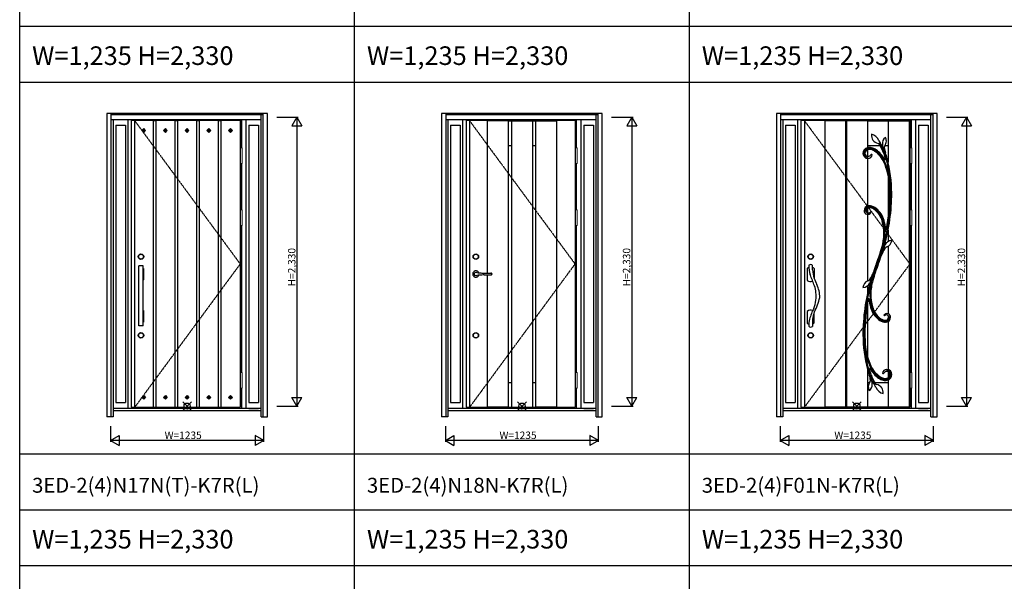
# Model space of a CAD drawing. Extents: x 0 to 27931, y 0 to 20000.
# Drawn here: x 0 to 7939, y 10673 to 15203 of the extents above; entities that cross this region are included whole.
import ezdxf

# ---------------------------------------------------------------- set-up
doc = ezdxf.new("R2010")
doc.units = 0
doc.linetypes.add('ITTENSAU', pattern=[5.5, 3, -1, 0.5, -1])
doc.layers.get('0').update_dxf_attribs({"linetype": 'CONTINUOUS'})
for name, color, linetype in [('YKK_A1', 4, 'CONTINUOUS'), ('YKK_A2', 3, 'CONTINUOUS'), ('YKK_F1', 7, 'CONTINUOUS'), ('YKK_IN', 1, 'CONTINUOUS'), ('YKK_N1', 2, 'CONTINUOUS')]:
    doc.layers.add(name, color=color, linetype=linetype)
doc.styles.get("Standard").update_dxf_attribs({"font": 'txt.shx', "bigfont": 'bigfont.shx'})

msp = doc.modelspace()

# ---------------------------------------------------------------- linework, layer by layer
at = {"layer": 'YKK_A1'}
for p, q in [((1778, 14388.5), (899, 14388.5)), ((899, 14388.5), (899, 12076.5)), ((927, 14388.5), (927, 12076.5)), ((1076.9, 14388.5), (1076.9, 12076.5)), ((1097.7, 14387), (1076.9, 14387)), ((1097.7, 14388.5), (1097.7, 12076.5)), ((1251.7, 14388.5), (1251.7, 12076.5)), ((1272.5, 14387), (1251.7, 14387)), ((1272.5, 14388.5), (1272.5, 12076.5)), ((1426.5, 14388.5), (1426.5, 12076.5)), ((1447.3, 14387), (1426.5, 14387)), ((1447.3, 14388.5), (1447.3, 12076.5)), ((1601.3, 14388.5), (1601.3, 12076.5)), ((1622.1, 14387), (1601.3, 14387)), ((1622.1, 14388.5), (1622.1, 12076.5)), ((1778, 14388.5), (1778, 12076.5)), ((4478, 14388.5), (3599, 14388.5)), ((3599, 14388.5), (3599, 12076.5)), ((3627, 14388.5), (3627, 12076.5)), ((3770.5, 14388.5), (3770.5, 13158.9)), ((3939.5, 14387), (3770.5, 14387)), ((3939.5, 14388.5), (3939.5, 12076.5)), ((3939.5, 14386.5), (3965, 14386.5)), ((3965, 14388.5), (3965, 12076.5)), ((3965, 14387), (4134, 14387)), ((4134, 14388.5), (4134, 12076.5)), ((4134, 14386.5), (4159.5, 14386.5)), ((4159.5, 14388.5), (4159.5, 12076.5)), ((4159.5, 14387), (4328.5, 14387)), ((4328.5, 14388.5), (4328.5, 12076.5)), ((4478, 14388.5), (4478, 12076.5)), ((7178, 14388.5), (6299, 14388.5)), ((6299, 14388.5), (6299, 12076.5)), ((6327, 14388.5), (6327, 12076.5)), ((6491, 14388.5), (6491, 12076.5)), ((6660, 14387), (6491, 14387)), ((6660, 14388.5), (6660, 12076.5)), ((6668, 14388.5), (6668, 12076.5)), ((6837, 14387), (6668, 14387)), ((6837, 14388.5), (6837, 14170.2)), ((6837, 14386.5), (7003, 14386.5)), ((7003, 14388.5), (7003, 14052.4)), ((7003, 14387), (7172, 14387)), ((7172, 14388.5), (7172, 12076.5)), ((7178, 14388.5), (7178, 12076.5)), ((999.9, 14324.1), (984.3, 14308.5)), ((984.3, 14308.5), (999.9, 14292.9)), ((984.3, 14308.5), (994.9, 14308.5)), ((999.9, 14313.4), (994.9, 14308.5)), ((994.9, 14308.5), (999.9, 14303.6)), ((1015.5, 14308.5), (999.9, 14324.1)), ((999.9, 14324.1), (999.9, 14313.4)), ((1004.8, 14308.5), (999.9, 14313.4)), ((999.9, 14292.9), (1015.5, 14308.5)), ((999.9, 14303.6), (1004.8, 14308.5)), ((999.9, 14303.6), (999.9, 14292.9)), ((1004.8, 14308.5), (1015.5, 14308.5)), ((1174.7, 14324.1), (1159.1, 14308.5)), ((1159.1, 14308.5), (1174.7, 14292.9)), ((1159.1, 14308.5), (1169.7, 14308.5)), ((1174.7, 14313.4), (1169.7, 14308.5)), ((1169.7, 14308.5), (1174.7, 14303.6)), ((1190.3, 14308.5), (1174.7, 14324.1)), ((1174.7, 14324.1), (1174.7, 14313.4)), ((1179.6, 14308.5), (1174.7, 14313.4)), ((1174.7, 14292.9), (1190.3, 14308.5)), ((1174.7, 14303.6), (1179.6, 14308.5)), ((1174.7, 14303.6), (1174.7, 14292.9)), ((1179.6, 14308.5), (1190.3, 14308.5)), ((1349.5, 14324.1), (1333.9, 14308.5)), ((1333.9, 14308.5), (1349.5, 14292.9)), ((1333.9, 14308.5), (1344.5, 14308.5)), ((1349.5, 14313.4), (1344.5, 14308.5)), ((1344.5, 14308.5), (1349.5, 14303.6)), ((1365.1, 14308.5), (1349.5, 14324.1)), ((1349.5, 14324.1), (1349.5, 14313.4)), ((1354.4, 14308.5), (1349.5, 14313.4)), ((1349.5, 14292.9), (1365.1, 14308.5)), ((1349.5, 14303.6), (1354.4, 14308.5)), ((1349.5, 14303.6), (1349.5, 14292.9)), ((1354.4, 14308.5), (1365.1, 14308.5)), ((1524.3, 14324.1), (1508.7, 14308.5)), ((1508.7, 14308.5), (1524.3, 14292.9)), ((1508.7, 14308.5), (1519.3, 14308.5)), ((1524.3, 14313.4), (1519.3, 14308.5)), ((1519.3, 14308.5), (1524.3, 14303.6)), ((1539.9, 14308.5), (1524.3, 14324.1)), ((1524.3, 14324.1), (1524.3, 14313.4)), ((1529.2, 14308.5), (1524.3, 14313.4)), ((1524.3, 14292.9), (1539.9, 14308.5)), ((1524.3, 14303.6), (1529.2, 14308.5)), ((1524.3, 14303.6), (1524.3, 14292.9)), ((1529.2, 14308.5), (1539.9, 14308.5)), ((1699.1, 14324.1), (1683.5, 14308.5)), ((1683.5, 14308.5), (1699.1, 14292.9)), ((1683.5, 14308.5), (1694.1, 14308.5)), ((1699.1, 14313.4), (1694.1, 14308.5)), ((1694.1, 14308.5), (1699.1, 14303.6)), ((1714.7, 14308.5), (1699.1, 14324.1)), ((1699.1, 14324.1), (1699.1, 14313.4)), ((1704, 14308.5), (1699.1, 14313.4)), ((1699.1, 14292.9), (1714.7, 14308.5)), ((1699.1, 14303.6), (1704, 14308.5)), ((1699.1, 14303.6), (1699.1, 14292.9)), ((1704, 14308.5), (1714.7, 14308.5)), ((3939.5, 14188.5), (3965, 14188.5)), ((4134, 14188.5), (4159.5, 14188.5)), ((6837, 14188.5), (6937.2, 14188.5)), ((6837, 14153.6), (6837, 14100)), ((6951.6, 14188.5), (6958.8, 14188.5)), ((6977.9, 14188.5), (7003, 14188.5)), ((6837, 14083), (6837, 13699.7)), ((7003, 13948.8), (7003, 13606.7)), ((6837, 13682.6), (6837, 13644.9)), ((6837, 13632.9), (6837, 13094.8)), ((7003, 13506.4), (7003, 13414.4)), ((7003, 13374.5), (7003, 12830.4)), ((3770.5, 13144.1), (3770.5, 12076.5)), ((6837, 13057), (6837, 13001.3)), ((6837, 12918.3), (6837, 12480.8)), ((7003, 12813.6), (7003, 12790.6)), ((7003, 12769), (7003, 12380.3)), ((6837, 12376.9), (6837, 12076.5)), ((7003, 12362.4), (7003, 12316.2)), ((3939.5, 12276.5), (3965, 12276.5)), ((4134, 12276.5), (4159.5, 12276.5)), ((6837, 12276.5), (6853.2, 12276.5)), ((6872.3, 12276.5), (6879.5, 12276.5)), ((6893.9, 12276.5), (7003, 12276.5)), ((7003, 12297.8), (7003, 12076.5)), ((984.3, 12156.5), (999.9, 12172.1)), ((999.9, 12140.9), (984.3, 12156.5)), ((984.3, 12156.5), (994.9, 12156.5)), ((994.9, 12156.5), (999.9, 12161.4)), ((999.9, 12151.6), (994.9, 12156.5)), ((999.9, 12172.1), (1015.5, 12156.5)), ((999.9, 12161.4), (999.9, 12172.1)), ((999.9, 12161.4), (1004.8, 12156.5)), ((1015.5, 12156.5), (999.9, 12140.9)), ((1004.8, 12156.5), (999.9, 12151.6)), ((999.9, 12140.9), (999.9, 12151.6)), ((1004.8, 12156.5), (1015.5, 12156.5)), ((1159.1, 12156.5), (1174.7, 12172.1)), ((1174.7, 12140.9), (1159.1, 12156.5)), ((1159.1, 12156.5), (1169.7, 12156.5)), ((1169.7, 12156.5), (1174.7, 12161.4)), ((1174.7, 12151.6), (1169.7, 12156.5)), ((1174.7, 12172.1), (1190.3, 12156.5)), ((1174.7, 12161.4), (1174.7, 12172.1)), ((1174.7, 12161.4), (1179.6, 12156.5)), ((1190.3, 12156.5), (1174.7, 12140.9)), ((1179.6, 12156.5), (1174.7, 12151.6)), ((1174.7, 12140.9), (1174.7, 12151.6)), ((1179.6, 12156.5), (1190.3, 12156.5)), ((1333.9, 12156.5), (1349.5, 12172.1)), ((1349.5, 12140.9), (1333.9, 12156.5)), ((1333.9, 12156.5), (1344.5, 12156.5)), ((1344.5, 12156.5), (1349.5, 12161.4)), ((1349.5, 12151.6), (1344.5, 12156.5)), ((1349.5, 12172.1), (1365.1, 12156.5)), ((1349.5, 12161.4), (1349.5, 12172.1)), ((1349.5, 12161.4), (1354.4, 12156.5)), ((1365.1, 12156.5), (1349.5, 12140.9)), ((1354.4, 12156.5), (1349.5, 12151.6)), ((1349.5, 12140.9), (1349.5, 12151.6)), ((1354.4, 12156.5), (1365.1, 12156.5)), ((1508.7, 12156.5), (1524.3, 12172.1)), ((1524.3, 12140.9), (1508.7, 12156.5)), ((1508.7, 12156.5), (1519.3, 12156.5)), ((1519.3, 12156.5), (1524.3, 12161.4)), ((1524.3, 12151.6), (1519.3, 12156.5)), ((1524.3, 12172.1), (1539.9, 12156.5)), ((1524.3, 12161.4), (1524.3, 12172.1)), ((1524.3, 12161.4), (1529.2, 12156.5)), ((1539.9, 12156.5), (1524.3, 12140.9)), ((1529.2, 12156.5), (1524.3, 12151.6)), ((1524.3, 12140.9), (1524.3, 12151.6)), ((1529.2, 12156.5), (1539.9, 12156.5)), ((1683.5, 12156.5), (1699.1, 12172.1)), ((1699.1, 12140.9), (1683.5, 12156.5)), ((1683.5, 12156.5), (1694.1, 12156.5)), ((1694.1, 12156.5), (1699.1, 12161.4)), ((1699.1, 12151.6), (1694.1, 12156.5)), ((1699.1, 12172.1), (1714.7, 12156.5)), ((1699.1, 12161.4), (1699.1, 12172.1)), ((1699.1, 12161.4), (1704, 12156.5)), ((1714.7, 12156.5), (1699.1, 12140.9)), ((1704, 12156.5), (1699.1, 12151.6)), ((1699.1, 12140.9), (1699.1, 12151.6)), ((1704, 12156.5), (1714.7, 12156.5)), ((899, 12076.5), (1778, 12076.5)), ((1076.9, 12078), (1097.7, 12078)), ((1251.7, 12078), (1272.5, 12078)), ((1426.5, 12078), (1447.3, 12078)), ((1601.3, 12078), (1622.1, 12078)), ((3599, 12076.5), (4478, 12076.5)), ((3939.5, 12078), (3770.5, 12078)), ((3939.5, 12078.5), (3965, 12078.5)), ((3965, 12078), (4134, 12078)), ((4134, 12078.5), (4159.5, 12078.5)), ((4328.5, 12078), (4159.5, 12078)), ((6299, 12076.5), (7178, 12076.5)), ((6660, 12078), (6491, 12078)), ((6837, 12078), (6668, 12078)), ((7003, 12078.5), (6837, 12078.5)), ((7172, 12078), (7003, 12078))]:
    msp.add_line(p, q, dxfattribs=at)
at = {"layer": 'YKK_A1', "linetype": 'ITTENSAU'}
for p, q in [((927, 14388.5), (1778, 13232.5)), ((3627, 14388.5), (4478, 13232.5)), ((6327, 14388.5), (7178, 13232.5)), ((1778, 13232.5), (927, 12076.5)), ((4478, 13232.5), (3627, 12076.5)), ((7178, 13232.5), (6327, 12076.5))]:
    msp.add_line(p, q, dxfattribs=at)
at = {"layer": 'YKK_A1', "linetype": 'ByBlock', "lineweight": -2}
for p, q in [((6931.5, 14198), (6938.7, 14208.3)), ((6954.3, 14184.2), (6954.3, 14184.2)), ((6971.4, 14171.5), (6959.2, 14176.6)), ((6799.5, 14123.3), (6807.5, 14123.3)), ((6807.5, 14123.3), (6815.5, 14123.3)), ((6839.5, 14091.5), (6839.5, 14099.6)), ((6839.5, 14083), (6841, 14082.9)), ((6869.6, 14115.3), (6866.6, 14116.1)), ((6871.3, 14114.8), (6869.6, 14115.3)), ((6874.3, 14114), (6871.3, 14114.8)), ((6987.7, 14081), (6979.9, 14079)), ((6980.9, 14128.6), (6980.9, 14128.6)), ((6995.4, 14083.1), (6987.7, 14081)), ((7019.1, 13900.2), (7015.8, 13923.5)), ((7016.9, 13923.6), (7019.1, 13900.2)), ((7019.1, 13900.2), (7020.8, 13879.7)), ((6808.5, 13662.2), (6816.3, 13662.2)), ((6816.7, 13662.2), (6824.5, 13662.2)), ((6859.4, 13649), (6857.7, 13650.1)), ((6861, 13647.9), (6859.4, 13649)), ((6862.7, 13646.7), (6861, 13647.9)), ((6963.7, 13377.4), (6959.5, 13362.5)), ((6963.7, 13377.4), (6967.6, 13394.7)), ((6968.6, 13394.4), (6963.7, 13377.4)), ((6976.3, 13357.5), (6971.5, 13373.9)), ((6972.7, 13379.4), (6972.6, 13379.3)), ((6972.8, 13379.5), (6972.8, 13379.5)), ((6972.8, 13379.5), (6972.8, 13379.5)), ((6854.7, 13107.5), (6859.5, 13091.1)), ((6858.3, 13085.5), (6858.3, 13085.5)), ((6858.3, 13085.5), (6858.3, 13085.5)), ((6858.4, 13085.6), (6858.5, 13085.7)), ((6867.4, 13087.6), (6863.5, 13070.3)), ((6968.4, 12818.3), (6970.1, 12817.1)), ((6970.1, 12817.1), (6971.6, 12816)), ((6971.6, 12816), (6973.3, 12814.9)), ((7014.3, 12802.8), (7006.5, 12802.8)), ((7022.5, 12802.8), (7014.7, 12802.8)), ((6814.2, 12541.4), (6812, 12564.8)), ((6812, 12564.8), (6815.2, 12541.5)), ((6843.4, 12384), (6851.1, 12386)), ((6835.6, 12381.9), (6843.4, 12384)), ((6850.1, 12336.4), (6850.2, 12336.4)), ((6956.8, 12351), (6959.8, 12350.2)), ((6959.8, 12350.2), (6961.5, 12349.7)), ((6961.5, 12349.7), (6964.5, 12348.9)), ((6991.5, 12382), (6990.1, 12382.1)), ((6991.5, 12373.5), (6991.5, 12365.4)), ((7023.5, 12341.6), (7015.5, 12341.6)), ((7031.5, 12341.6), (7023.5, 12341.6)), ((6859.7, 12293.5), (6871.9, 12288.4)), ((6876.8, 12280.8), (6876.8, 12280.8)), ((6899.6, 12267), (6892.4, 12256.7))]:
    msp.add_line(p, q, dxfattribs=at)
at = {"layer": 'YKK_A1', "linetype": 'ByBlock', "lineweight": -2, "flags": 128}
for points in [[(6935.1, 14203.2), (6945, 14187.4), (6954.1, 14171.1), (6962.3, 14154.3), (6969.6, 14137.1), (6976.4, 14118.6), (6982.4, 14100), (6987.7, 14081)], [(6954.3, 14184.2), (6946.7, 14196.4), (6938.7, 14208.3)], [(6954.3, 14184.2), (6946.7, 14196.4), (6938.7, 14208.3)], [(6959.2, 14183.5), (6958.8, 14182.9), (6958.2, 14182.5), (6957.7, 14182.2), (6957, 14182.2), (6956.3, 14182.4), (6955.5, 14182.9), (6954.8, 14183.5), (6954.3, 14184.2)], [(6965.1, 14174.1), (6966, 14160.1), (6967.6, 14149.2)], [(6967.6, 14149.2), (6968.1, 14146), (6968.3, 14144.3), (6968.3, 14143.9), (6968.3, 14143.7), (6968.3, 14143.5), (6968.3, 14143.4), (6968.2, 14143.4), (6968.2, 14143.4), (6968.2, 14143.4), (6968.2, 14143.4), (6968.1, 14143.5), (6968, 14143.5), (6967.8, 14143.9)], [(6980.1, 14129.4), (6979.5, 14129.9), (6978.7, 14130.3), (6977.9, 14130.7), (6976.9, 14131.3), (6974.9, 14132.8), (6974, 14133.7), (6973.1, 14134.7), (6971.6, 14136.8), (6970.2, 14139.1), (6969, 14141.5), (6967.8, 14143.9)], [(6837.7, 14082.9), (6838.9, 14082.9), (6839.5, 14083)], [(6839.6, 14091.3), (6838.9, 14091.4), (6838.4, 14091.4)], [(6839.5, 14099.7), (6839.2, 14099.8), (6838.5, 14099.9)], [(6839.5, 14083.1), (6839.5, 14083.5), (6839.5, 14085.2), (6839.5, 14087.9), (6839.5, 14091.2)], [(6966.7, 14123.5), (6974.5, 14098.7), (6979.9, 14079)], [(6979.9, 14079), (6980, 14079), (6980, 14078.9), (6980, 14078.9), (6980, 14078.8), (6980, 14078.8), (6980, 14078.7), (6980, 14078.7), (6980, 14078.7)], [(6816.5, 13662), (6816.4, 13662.1), (6816.4, 13662.2), (6816.4, 13662.2), (6816.3, 13662.2)], [(6816.7, 13662.2), (6816.7, 13662.2), (6816.7, 13662.2), (6816.6, 13662.1), (6816.5, 13662)], [(6947.5, 13298), (6948.1, 13300.2), (6948.4, 13302.5), (6948.7, 13305), (6948.9, 13307.7), (6949.1, 13310.3), (6949.4, 13313.1), (6949.8, 13315.8), (6950.3, 13318.6), (6951.4, 13323.8), (6952.9, 13329.6), (6954.5, 13335), (6956.2, 13340.4)], [(6957, 13339.6), (6956.8, 13339.3), (6956.7, 13339), (6956.5, 13338.7), (6956.3, 13338.5), (6956, 13338), (6955.8, 13337.7), (6955.7, 13337.7), (6955.7, 13337.7), (6955.7, 13337.6), (6955.7, 13337.6), (6955.7, 13337.7), (6955.6, 13337.7), (6955.6, 13337.7), (6955.6, 13337.7), (6955.6, 13337.7), (6955.6, 13337.9), (6955.7, 13338.4), (6955.9, 13339.3), (6956.2, 13340.4)], [(6973.9, 13366), (6964, 13351.5), (6957, 13339.6)], [(6972.6, 13379.3), (6972.7, 13379.6), (6972.8, 13379.9)], [(6857.2, 13099), (6867.1, 13113.5), (6874.1, 13125.4)], [(6867.4, 13087.6), (6868.4, 13091.3), (6869.4, 13095), (6870.5, 13098.8), (6871.6, 13102.5)], [(6874.1, 13125.4), (6874.2, 13125.7), (6874.4, 13126), (6874.6, 13126.3), (6874.7, 13126.5), (6875.1, 13127), (6875.3, 13127.3), (6875.3, 13127.3), (6875.4, 13127.3), (6875.4, 13127.3), (6875.4, 13127.3), (6875.4, 13127.3), (6875.4, 13127.3), (6875.4, 13127.3), (6875.4, 13127.3), (6875.5, 13127.3), (6875.5, 13127.1), (6875.4, 13126.6), (6875.2, 13125.7), (6874.9, 13124.6)], [(6883.6, 13167), (6883, 13164.8), (6882.7, 13162.5), (6882.4, 13160), (6882.2, 13157.3), (6881.9, 13154.7), (6881.6, 13151.9), (6881.2, 13149.2), (6880.8, 13146.4), (6879.7, 13141.2), (6878.2, 13135.4), (6876.5, 13130), (6874.9, 13124.6)], [(6858.5, 13085.7), (6858.3, 13085.4), (6858.2, 13085.1)], [(6862.5, 13070.6), (6863.3, 13073.5), (6864.1, 13076.3), (6865.7, 13082), (6867.4, 13087.6)], [(7014.3, 12802.8), (7014.4, 12802.8), (7014.4, 12802.8), (7014.4, 12802.9), (7014.5, 12803)], [(7014.5, 12803), (7014.6, 12802.9), (7014.7, 12802.8), (7014.7, 12802.8), (7014.7, 12802.8)], [(6812, 12564.8), (6811.5, 12569.9), (6811, 12575), (6810.6, 12580.2), (6810.2, 12585.3)], [(6851.1, 12386), (6851.1, 12386), (6851.1, 12386.1), (6851.1, 12386.1), (6851.1, 12386.2), (6851.1, 12386.2), (6851.1, 12386.3), (6851, 12386.3), (6851, 12386.3)], [(6864.4, 12341.5), (6856.6, 12366.3), (6851.1, 12386)], [(6896, 12261.8), (6886.1, 12277.6), (6877, 12293.9), (6868.8, 12310.7), (6861.5, 12327.9), (6854.7, 12346.4), (6848.7, 12365), (6843.4, 12384)], [(6850.9, 12335.6), (6851.6, 12335.1), (6852.3, 12334.7), (6853.2, 12334.3), (6854.2, 12333.7), (6856.1, 12332.2), (6857.1, 12331.3), (6858, 12330.3), (6859.5, 12328.2), (6860.8, 12325.9), (6862, 12323.5), (6863.3, 12321.1)], [(6863.5, 12315.8), (6863, 12319), (6862.7, 12320.7), (6862.7, 12321.1), (6862.7, 12321.3), (6862.8, 12321.5), (6862.8, 12321.6), (6862.8, 12321.6), (6862.9, 12321.6), (6862.9, 12321.6), (6862.9, 12321.6), (6863, 12321.5), (6863, 12321.5), (6863.3, 12321.1)], [(6865.9, 12290.9), (6865.1, 12304.9), (6863.5, 12315.8)], [(6993.3, 12382.1), (6992.2, 12382.1), (6991.5, 12382)], [(6991.5, 12381.9), (6991.5, 12381.5), (6991.5, 12379.8), (6991.5, 12377.1), (6991.5, 12373.8)], [(6991.5, 12373.6), (6992.2, 12373.6), (6992.7, 12373.6)], [(6991.5, 12365.3), (6991.9, 12365.2), (6992.6, 12365.1)], [(6871.9, 12281.5), (6872.3, 12282.1), (6872.8, 12282.5), (6873.4, 12282.8), (6874, 12282.8), (6874.8, 12282.6), (6875.5, 12282.1), (6876.3, 12281.5), (6876.8, 12280.8)], [(6876.8, 12280.8), (6884.4, 12268.6), (6892.4, 12256.7)], [(6876.8, 12280.8), (6884.4, 12268.6), (6892.4, 12256.7)]]:
    msp.add_lwpolyline(points, dxfattribs=at)
at = {"layer": 'YKK_A1', "linetype": 'ByBlock', "lineweight": -2}
for centre, radius, start, end in [((6933.9, 14269.5), 65.8, 172.12222, 259.2063), ((6845, 14190.8), 90.8, 23.17299, 74.92557), ((7020.5, 14265.9), 100, 203.17299, 215.13923), ((7017.7, 14205.5), 60.8, 127.95652, 190.40207), ((6927.7, 14222.9), 60.8, 321.89102, 0), ((6927.7, 14222.9), 60.8, 0, 30.1807), ((6847.5, 14123.3), 48, 104.22121, 179.99886), ((6847.5, 14123.3), 40, 104.22121, 180), ((6847.5, 14123.3), 32, 104.22121, 180), ((6852.5, 14104), 68, 76.38495, 104.22121), ((6852.5, 14104), 60, 76.38495, 104.22121), ((6852.5, 14104), 52, 76.38495, 104.22121), ((6843, 14065.1), 92, 54.84294, 76.38495), ((6843, 14065.1), 100, 54.84294, 76.38495), ((6843, 14065.1), 108, 54.84294, 76.38495), ((6771.1, 13962.9), 217, 24.676, 54.84294), ((6771.1, 13962.9), 225, 24.676, 54.84294), ((6771.1, 13962.9), 233, 29.16333, 54.84294), ((6918.7, 14190.1), 15, 31.95427, 79.2063), ((6630.4, 14010.2), 354.8, 18.61832, 31.95454), ((6879.2, 14180.1), 80, 0, 10.40207), ((6879.2, 14180.1), 80, 357.46773, 0), ((6991.3, 14173), 20, 141.89102, 184.32434), ((7125.6, 14183.2), 154.7, 184.32235, 200.66082), ((6839.9, 14123.3), 40.3, 179.86544, 267.01832), ((6839.5, 14123.3), 31.9, 179.96592, 211.65999), ((6838.5, 14122.2), 30.5, 210.89314, 241.61326), ((6839.6, 14123.4), 32.1, 211.65045, 240.85596), ((6838.9, 14123.3), 23.3, 179.78547, 269.27457), ((6839.5, 14123.3), 31.9, 240.85426, 267.92577), ((6839.5, 14130.5), 30.6, 269.99648, 332.01049), ((6839.5, 14117.8), 35, 269.99361, 353.77387), ((6839.7, 14091.5), 0.164, 183.66685, 234.54917), ((6839.7, 14091.2), 0.164, 125.38333, 176.40878), ((6512.1, 13843.9), 502, 4.02433, 24.676), ((6977.1, 14077.9), 3, 209.16331, 14.64835), ((6512.1, 13843.9), 510, 8.97391, 24.676), ((6555.5, 13968), 454.7, 14.66285, 20.68283), ((5923.5, 13802.5), 1100, 6.32025, 14.66792), ((5923.5, 13802.5), 1108, 0, 14.6679), ((5923.5, 13802.5), 1092, 0, 4.02433), ((5923.5, 13802.5), 1100, 0, 4.02433), ((5480.8, 13802.5), 1542.7, 344.66197, 0), ((5480.8, 13802.5), 1550.7, 344.18526, 0), ((5480.8, 13802.5), 1534.7, 349.17628, 0), ((6847.5, 13662.2), 39, 100.40734, 180.00116), ((6837.8, 13662.2), 29.3, 179.9483, 328.11289), ((6847.5, 13662.2), 31, 100.40734, 180.4371), ((6847.5, 13662.2), 23, 100.40734, 180), ((6842.8, 13662.2), 18.3, 180.00503, 262.81289), ((6851, 13643.5), 58, 81.90549, 100.40734), ((6851, 13643.5), 50, 81.90549, 100.40734), ((6851, 13643.5), 42, 81.90549, 100.40734), ((6845.3, 13603.9), 82, 50.75117, 81.90549), ((6845.3, 13603.9), 90, 50.75117, 81.90549), ((6845.3, 13603.9), 98, 50.75117, 81.90549), ((6788.4, 13534.2), 172, 15.18246, 50.75117), ((6788.4, 13534.2), 180, 15.18246, 50.75117), ((6788.4, 13534.2), 188, 15.18246, 50.75117), ((6843.1, 13664.2), 20.3, 262.82487, 316.21003), ((6576.1, 13476.6), 392, 343.42839, 15.18246), ((6576.1, 13476.6), 400, 348.18346, 15.18246), ((6576.1, 13476.6), 408, 5.34399, 15.18246), ((6985.3, 13514.9), 3, 185.34398, 349.17626), ((7032.2, 13364.3), 58, 90.64884, 159.05089), ((6973.6, 13424.5), 58, 288.43496, 357.85447), ((5042.5, 13932.9), 1992, 341.56591, 343.42839), ((5042.5, 13932.9), 2000, 341.56591, 343.42839), ((7190.1, 13217.1), 255.8, 146.71645, 161.56593), ((6940.7, 13399.3), 40, 320.51569, 339.05089), ((6974.3, 13379.4), 1.5, 160.91735, 276.96383), ((7001.4, 13341), 30, 108.43496, 146.71709), ((5409.6, 13810.6), 1605.1, 339, 341.56591), ((5409.6, 13810.6), 1613.1, 339, 341.56591), ((5409.6, 13810.6), 1621.1, 339, 341.56591), ((8421.5, 12654.4), 1621.1, 159, 161.56591), ((8421.5, 12654.4), 1613.1, 159, 161.56591), ((8421.5, 12654.4), 1605.1, 159, 161.56591), ((6829.7, 13124), 30, 288.43496, 326.71709), ((6640.9, 13247.9), 255.8, 326.71646, 341.56593), ((7255, 12988.4), 392, 163.42839, 180), ((8788.5, 12532.1), 2000, 161.56591, 163.42839), ((8788.5, 12532.1), 1992, 161.56591, 163.42839), ((6857.5, 13040.5), 58, 108.43496, 177.85447), ((8350.2, 12662.5), 1550.7, 164.18517, 180), ((6798.9, 13100.7), 58, 270.64884, 339.05089), ((8350.2, 12662.5), 1542.7, 164.66197, 180), ((6890.4, 13065.7), 40, 140.51569, 159.05089), ((7255, 12988.4), 400, 168.18346, 195.18246), ((6856.8, 13085.6), 1.5, 340.91735, 96.96383), ((8350.2, 12662.5), 1534.7, 169.17628, 180), ((6845.8, 12950.1), 3, 5.34398, 169.17626), ((7255, 12988.4), 408, 185.34386, 195.18246), ((7255, 12988.4), 392, 180, 195.18246), ((7042.7, 12930.8), 188, 195.18246, 230.75117), ((7042.7, 12930.8), 180, 195.18246, 230.75117), ((7042.7, 12930.8), 172, 195.18246, 230.75117), ((6985.7, 12861.1), 98, 230.75117, 261.90549), ((6985.7, 12861.1), 90, 230.75117, 261.90549), ((6985.7, 12861.1), 82, 230.75117, 261.90549), ((6993.3, 12802.8), 29.3, 359.9483, 148.11289), ((6988, 12800.8), 20.3, 82.82487, 136.21003), ((6983.5, 12802.8), 23, 280.40734, 359.9937), ((6983.5, 12802.8), 31, 280.40734, 0.4371), ((6988.2, 12802.8), 18.3, 0.00503, 82.81289), ((6983.5, 12802.8), 39, 280.40734, 0), ((6980.1, 12821.5), 58, 261.90549, 280.40734), ((6980.1, 12821.5), 50, 261.90549, 280.40734), ((6980.1, 12821.5), 42, 261.90549, 280.40734), ((7907.5, 12662.5), 1108, 180, 194.66793), ((7907.5, 12662.5), 1100, 180, 184.02433), ((7907.5, 12662.5), 1092, 180, 184.02433), ((7319, 12621.1), 502, 184.02433, 204.676), ((7907.5, 12662.5), 1100, 186.32025, 194.66792), ((7319, 12621.1), 510, 188.97391, 204.676), ((6853.9, 12387.1), 3, 29.16331, 194.64835), ((7060, 12502.1), 225, 204.676, 234.84294), ((7060, 12502.1), 233, 209.16313, 234.84294), ((7060, 12502.1), 217, 204.676, 234.84294), ((7275.6, 12497), 454.7, 194.66285, 200.68283), ((6705.4, 12281.8), 154.7, 4.32236, 20.66082), ((7200.7, 12454.8), 354.8, 198.61832, 211.95454), ((6988, 12399.9), 108, 234.84294, 256.38495), ((6988, 12399.9), 100, 234.84294, 256.38495), ((6988, 12399.9), 92, 234.84294, 256.38495), ((6991.5, 12347.2), 35, 89.99361, 173.77387), ((6991.5, 12334.5), 30.6, 89.99648, 152.01049), ((6978.6, 12361), 52, 256.38495, 284.22121), ((6983.5, 12341.6), 32, 284.22121, 0.00051), ((6991.4, 12373.8), 0.164, 305.38333, 356.40878), ((6991.4, 12373.5), 0.164, 3.66685, 54.54917), ((6992.2, 12341.7), 23.3, 359.78547, 89.27457), ((6991.6, 12341.8), 31.9, 60.82432, 87.95571), ((6991.2, 12341.7), 40.3, 359.86544, 87.01841), ((6983.5, 12341.6), 40, 284.22121, 0), ((6983.5, 12341.6), 48, 284.22121, 0), ((6991.5, 12341.6), 32.1, 31.65045, 60.85596), ((6992.6, 12342.8), 30.5, 30.89314, 61.61327), ((6991.6, 12341.7), 31.9, 359.94264, 31.68327), ((6903.3, 12242.1), 60.8, 141.89102, 210.1807), ((6813.3, 12259.5), 60.8, 307.95652, 0), ((6839.7, 12292), 20, 321.89102, 4.32434), ((6951.8, 12284.9), 80, 177.46773, 180), ((6951.8, 12284.9), 80, 180, 190.40207), ((6813.3, 12259.5), 60.8, 0, 10.40207), ((6810.6, 12199.1), 100, 23.17299, 35.13923), ((6912.3, 12274.9), 15, 211.95427, 259.2063), ((6986.1, 12274.2), 90.8, 203.17299, 254.92557), ((6897.2, 12195.5), 65.8, 352.12222, 79.2063), ((6978.6, 12361), 68, 256.38495, 284.22121), ((6978.6, 12361), 60, 256.38495, 284.22121)]:
    msp.add_arc(centre, radius, start, end, dxfattribs=at)
at = {"layer": 'YKK_A2'}
for p, q in [((1997.5, 14446), (702.5, 14446)), ((702.5, 14446), (702.5, 11999)), ((735.5, 14446), (735.5, 11999)), ((1964.5, 14444.2), (735.5, 14444.2)), ((1964.5, 14436), (735.5, 14436)), ((1964.5, 14434), (735.5, 14434)), ((1947.5, 14396), (735.5, 14396)), ((752.5, 14396), (752.5, 11999)), ((874, 12068), (874, 14396)), ((1791, 14169.5), (1791, 14396)), ((1826, 12068), (1826, 14396)), ((1947.5, 11999), (1947.5, 14434)), ((1964.5, 11999), (1964.5, 14446)), ((1997.5, 11999), (1997.5, 14446)), ((4697.5, 14446), (3402.5, 14446)), ((3402.5, 14446), (3402.5, 11999)), ((3435.5, 14446), (3435.5, 11999)), ((4664.5, 14444.2), (3435.5, 14444.2)), ((4664.5, 14436), (3435.5, 14436)), ((4664.5, 14434), (3435.5, 14434)), ((4647.5, 14396), (3435.5, 14396)), ((3452.5, 14396), (3452.5, 11999)), ((3574, 12068), (3574, 14396)), ((4491, 14169.5), (4491, 14396)), ((4526, 12068), (4526, 14396)), ((4647.5, 11999), (4647.5, 14434)), ((4664.5, 11999), (4664.5, 14446)), ((4697.5, 11999), (4697.5, 14446)), ((7397.5, 14446), (6102.5, 14446)), ((6102.5, 14446), (6102.5, 11999)), ((6135.5, 14446), (6135.5, 11999)), ((7364.5, 14444.2), (6135.5, 14444.2)), ((7364.5, 14436), (6135.5, 14436)), ((7364.5, 14434), (6135.5, 14434)), ((7347.5, 14396), (6135.5, 14396)), ((6152.5, 14396), (6152.5, 11999)), ((6274, 12068), (6274, 14396)), ((7191, 14169.5), (7191, 14396)), ((7226, 12068), (7226, 14396)), ((7347.5, 11999), (7347.5, 14434)), ((7364.5, 11999), (7364.5, 14446)), ((7397.5, 11999), (7397.5, 14446)), ((774.5, 14351), (774.5, 12114.5)), ((774.5, 14351), (852, 14351)), ((852, 14351), (852, 12114.5)), ((1848, 14351), (1925.5, 14351)), ((1848, 14351), (1848, 12114.5)), ((1925.5, 14351), (1925.5, 12114.5)), ((3474.5, 14351), (3474.5, 12114.5)), ((3474.5, 14351), (3552, 14351)), ((3552, 14351), (3552, 12114.5)), ((4548, 14351), (4625.5, 14351)), ((4548, 14351), (4548, 12114.5)), ((4625.5, 14351), (4625.5, 12114.5)), ((6174.5, 14351), (6174.5, 12114.5)), ((6174.5, 14351), (6252, 14351)), ((6252, 14351), (6252, 12114.5)), ((7248, 14351), (7325.5, 14351)), ((7248, 14351), (7248, 12114.5)), ((7325.5, 14351), (7325.5, 12114.5)), ((1791, 13669.5), (1791, 14042.5)), ((4491, 13669.5), (4491, 14042.5)), ((7191, 13669.5), (7191, 14042.5)), ((1791, 12357.5), (1791, 13542.5)), ((4491, 12357.5), (4491, 13542.5)), ((7191, 12357.5), (7191, 13542.5)), ((958, 13196), (958, 13104)), ((959, 13197), (961, 13197)), ((961, 12734.5), (961, 13218.5)), ((995, 13218.5), (961, 13218.5)), ((995, 12734.5), (995, 13218.5)), ((995, 13197), (997, 13197)), ((998, 13196), (998, 13104)), ((6349.9, 13195.3), (6349.9, 13098.7)), ((6406.1, 13195.3), (6406.1, 13114.7)), ((959, 13103), (961, 13103)), ((995, 13103), (997, 13103)), ((3746.3, 13159.3), (3778.1, 13158.8)), ((3746.3, 13143.7), (3778.1, 13144.2)), ((3778.1, 13158.8), (3797.9, 13158.6)), ((3778.1, 13144.2), (3797.9, 13144.4)), ((958, 12856), (958, 12764)), ((959, 12857), (961, 12857)), ((995, 12857), (997, 12857)), ((998, 12856), (998, 12764)), ((6349.6, 12849.7), (6349.6, 12755.3)), ((6404.3, 12837.6), (6404.3, 12755.3)), ((959, 12763), (961, 12763)), ((995, 12734.5), (961, 12734.5)), ((995, 12763), (997, 12763)), ((1791, 12068), (1791, 12230.5)), ((4491, 12068), (4491, 12230.5)), ((7191, 12068), (7191, 12230.5)), ((1947.5, 12068), (752.5, 12068)), ((774.5, 12114.5), (852, 12114.5)), ((1848, 12114.5), (1925.5, 12114.5)), ((1848, 12068), (1925.5, 12068)), ((4647.5, 12068), (3452.5, 12068)), ((3474.5, 12114.5), (3552, 12114.5)), ((4548, 12114.5), (4625.5, 12114.5)), ((4548, 12068), (4625.5, 12068)), ((7347.5, 12068), (6152.5, 12068)), ((6174.5, 12114.5), (6252, 12114.5)), ((7248, 12114.5), (7325.5, 12114.5)), ((7248, 12068), (7325.5, 12068)), ((752.5, 11999), (702.5, 11999)), ((1947.5, 12049), (752.5, 12049)), ((1947.5, 11999), (1997.5, 11999)), ((3452.5, 11999), (3402.5, 11999)), ((4647.5, 12049), (3452.5, 12049)), ((4647.5, 11999), (4697.5, 11999)), ((6152.5, 11999), (6102.5, 11999)), ((7347.5, 12049), (6152.5, 12049)), ((7347.5, 11999), (7397.5, 11999))]:
    msp.add_line(p, q, dxfattribs=at)
at = {"layer": 'YKK_A2', "linetype": 'Continuous', "lineweight": 13}
for p, q in [((1778.1, 14169.5), (1793.9, 14169.5)), ((1778.1, 14169.5), (1778.1, 14042.5)), ((1793.9, 14169.5), (1793.9, 14042.5)), ((4478.1, 14169.5), (4493.9, 14169.5)), ((4478.1, 14169.5), (4478.1, 14042.5)), ((4493.9, 14169.5), (4493.9, 14042.5)), ((7178.1, 14169.5), (7193.9, 14169.5)), ((7178.1, 14169.5), (7178.1, 14042.5)), ((7193.9, 14169.5), (7193.9, 14042.5)), ((1778.1, 14042.5), (1793.9, 14042.5)), ((4478.1, 14042.5), (4493.9, 14042.5)), ((7178.1, 14042.5), (7193.9, 14042.5)), ((1778.1, 13669.5), (1793.9, 13669.5)), ((1778.1, 13669.5), (1778.1, 13542.5)), ((1793.9, 13669.5), (1793.9, 13542.5)), ((4478.1, 13669.5), (4493.9, 13669.5)), ((4478.1, 13669.5), (4478.1, 13542.5)), ((4493.9, 13669.5), (4493.9, 13542.5)), ((7178.1, 13669.5), (7193.9, 13669.5)), ((7178.1, 13669.5), (7178.1, 13542.5)), ((7193.9, 13669.5), (7193.9, 13542.5)), ((1778.1, 13542.5), (1793.9, 13542.5)), ((4478.1, 13542.5), (4493.9, 13542.5)), ((7178.1, 13542.5), (7193.9, 13542.5)), ((1778.1, 12357.5), (1793.9, 12357.5)), ((1778.1, 12357.5), (1778.1, 12230.5)), ((1793.9, 12357.5), (1793.9, 12230.5)), ((4478.1, 12357.5), (4493.9, 12357.5)), ((4478.1, 12357.5), (4478.1, 12230.5)), ((4493.9, 12357.5), (4493.9, 12230.5)), ((7178.1, 12357.5), (7193.9, 12357.5)), ((7178.1, 12357.5), (7178.1, 12230.5)), ((7193.9, 12357.5), (7193.9, 12230.5)), ((1778.1, 12230.5), (1793.9, 12230.5)), ((4478.1, 12230.5), (4493.9, 12230.5)), ((7178.1, 12230.5), (7193.9, 12230.5))]:
    msp.add_line(p, q, dxfattribs=at)
at = {"layer": 'YKK_A2', "linetype": 'Continuous', "lineweight": 25}
for p in [(3807.9, 13153.4), (3807.9, 13149.6)]:
    msp.add_line(p, (3808, 13151.5), dxfattribs=at)
at = {"layer": 'YKK_A2', "linetype": 'Continuous', "lineweight": 25, "flags": 128}
for points in [[(3685.7, 13162.4), (3684.9, 13162.6), (3684.5, 13162.7)], [(3684.5, 13140.3), (3684.6, 13140.3), (3685.1, 13140.4), (3685.7, 13140.6)]]:
    msp.add_lwpolyline(points, dxfattribs=at)
at = {"layer": 'YKK_A2'}
for centre, radius in [((978, 13291.5), 22), ((978, 13291.5), 20), ((3678, 13291.5), 22), ((3678, 13291.5), 20), ((6378, 13291.5), 22), ((6378, 13291.5), 20), ((978, 12656.5), 22), ((978, 12656.5), 20), ((3678, 12656.5), 22), ((3678, 12656.5), 20), ((6378, 12656.5), 22), ((6378, 12656.5), 20)]:
    msp.add_circle(centre, radius, dxfattribs=at)
for centre, radius, start, end in [((959, 13196), 1, 90, 180), ((997, 13196), 1, 0, 90), ((6378, 13171.5), 36.8, 114.25169, 139.70945), ((6529.8, 13206), 166.9, 174.55376, 201.36753), ((6377.3, 13206.5), 20.6, 39.94802, 131.84455), ((5693.9, 13192.6), 699.7, 359.4053, 2.22215), ((6378, 13171.5), 36.8, 40.29055, 65.0977), ((6637.1, 13191.7), 243.6, 181.4952, 198.05157), ((959, 13104), 1, 180, 270), ((997, 13104), 1, 270, 0), ((3678, 13151.5), 25, 20.63506, 339.35829), ((3678, 13151.5), 13, 163.38831, 196.61169), ((3805.9, 16954.2), 3795.4, 268.52745, 269.10115), ((3805.9, 9348.8), 3795.4, 90.89885, 91.47255), ((3796.7, 13125.9), 32.7, 83.95103, 87.89986), ((3796.7, 13177.1), 32.7, 272.10014, 276.04897), ((3797.8, 13136), 22.5, 75.64836, 83.96597), ((3797.8, 13167), 22.5, 276.03403, 284.35164), ((3801, 13148.7), 9.4, 56.89687, 75.48716), ((3801, 13154.3), 9.4, 284.51284, 303.10313), ((3804.4, 13153.8), 3.32, 26.01024, 58.63224), ((3804.4, 13149.2), 3.32, 301.36776, 333.98976), ((3801.6, 13152.8), 6.3, 4.93232, 22.07178), ((3801.6, 13150.2), 6.3, 337.92822, 355.06768), ((4657.5, 12440.5), 1855.8, 19.3689, 22.31561), ((17449.7, 17722.6), 11966.4, 202.64042, 202.90317), ((6378, 13146.5), 55.4, 239.52672, 287.42997), ((6254.4, 12994.9), 165.6, 2.9406, 21.63684), ((6250.3, 12970.1), 200.6, 357.68758, 28.43147), ((6080.9, 13033.2), 376.7, 330.08935, 349.1043), ((6179.8, 12971.4), 242, 352.40344, 7.59656), ((6798.9, 12671.5), 445.2, 152.92323, 164.88765), ((6234.9, 12953.3), 185.3, 334.725, 355.71373), ((959, 12856), 1, 90, 180), ((997, 12856), 1, 0, 90), ((6377, 12819), 41.1, 65.59968, 131.7243), ((6537.4, 12738.8), 175.2, 163.84004, 182.627), ((6802.5, 12753.8), 410.1, 175.36946, 183.45457), ((6571.9, 12776.1), 178.5, 157.17893, 176.5247), ((959, 12764), 1, 180, 270), ((997, 12764), 1, 270, 0), ((6377, 12782.9), 38.9, 225.25367, 247.93657), ((6378.6, 12745.1), 21.6, 221.35844, 312.43539), ((6377, 12782.9), 38.9, 293.47209, 314.74633)]:
    msp.add_arc(centre, radius, start, end, dxfattribs=at)
at = {"layer": 'YKK_A2', "linetype": 'Continuous', "lineweight": 25}
for centre, radius, start, end in [((3678, 13151.5), 13, 90, 163.38831), ((3678, 13151.5), 13, 196.61169, 270), ((3678.2, 13152.3), 12.2, 58.69465, 90.80724), ((3678.2, 13150.7), 12.2, 269.19276, 301.30953), ((3708.4, 13270.5), 110.4, 258.14652, 269.97521), ((3708.4, 13032), 111, 90.05617, 101.8221)]:
    msp.add_arc(centre, radius, start, end, dxfattribs=at)
at = {"layer": 'YKK_F1'}
for p, q in [((0, 0), (0, 20000)), ((2700, 0), (2700, 19500)), ((5400, 0), (5400, 19500)), ((0, 15150), (21600, 15150)), ((0, 14700), (21600, 14700)), ((0, 11700), (21600, 11700)), ((0, 11250), (21600, 11250)), ((0, 10800), (21600, 10800))]:
    msp.add_line(p, q, dxfattribs=at)
at = {"layer": 'YKK_IN', "linetype": 'Continuous'}
for p, q in [((1314.6, 12050.6), (1385.4, 12121.4)), ((1314.6, 12121.4), (1385.4, 12050.6)), ((4014.6, 12050.6), (4085.4, 12121.4)), ((4014.6, 12121.4), (4085.4, 12050.6)), ((6714.6, 12050.6), (6785.4, 12121.4)), ((6714.6, 12121.4), (6785.4, 12050.6))]:
    msp.add_line(p, q, dxfattribs=at)
for centre in [(1350, 12086), (4050, 12086), (6750, 12086)]:
    msp.add_circle(centre, 25, dxfattribs=at)
at = {"layer": 'YKK_N1'}
for p, q in [((2072.5, 14416), (2245.5, 14416)), ((2235.4, 14416), (2195.4, 14346.7)), ((2235.4, 14416), (2275.4, 14346.7)), ((2235.5, 14416), (2235.5, 12086)), ((4772.5, 14416), (4945.5, 14416)), ((4935.4, 14416), (4895.4, 14346.7)), ((4935.4, 14416), (4975.4, 14346.7)), ((4935.5, 14416), (4935.5, 12086)), ((7472.5, 14416), (7645.5, 14416)), ((7635.4, 14416), (7595.4, 14346.7)), ((7635.4, 14416), (7675.4, 14346.7)), ((7635.5, 14416), (7635.5, 12086)), ((2195.4, 14346.7), (2275.4, 14346.7)), ((4895.4, 14346.7), (4975.4, 14346.7)), ((7595.4, 14346.7), (7675.4, 14346.7)), ((2195.4, 12155.3), (2275.4, 12155.3)), ((2235.4, 12086), (2195.4, 12155.3)), ((2235.4, 12086), (2275.4, 12155.3)), ((4895.4, 12155.3), (4975.4, 12155.3)), ((4935.4, 12086), (4895.4, 12155.3)), ((4935.4, 12086), (4975.4, 12155.3)), ((7595.4, 12155.3), (7675.4, 12155.3)), ((7635.4, 12086), (7595.4, 12155.3)), ((7635.4, 12086), (7675.4, 12155.3)), ((2072.5, 12086), (2245.5, 12086)), ((4772.5, 12086), (4945.5, 12086)), ((7472.5, 12086), (7645.5, 12086)), ((732.5, 11924), (732.5, 11799)), ((1967.5, 11799), (1967.5, 11924)), ((3432.5, 11924), (3432.5, 11799)), ((4667.5, 11799), (4667.5, 11924)), ((6132.5, 11924), (6132.5, 11799)), ((7367.5, 11799), (7367.5, 11924)), ((732.5, 11809), (801.8, 11849)), ((801.8, 11849), (801.8, 11769)), ((1898.2, 11849), (1898.2, 11769)), ((1967.5, 11809), (1898.2, 11849)), ((3432.5, 11809), (3501.8, 11849)), ((3501.8, 11849), (3501.8, 11769)), ((4598.2, 11849), (4598.2, 11769)), ((4667.5, 11809), (4598.2, 11849)), ((6132.5, 11809), (6201.8, 11849)), ((6201.8, 11849), (6201.8, 11769)), ((7298.2, 11849), (7298.2, 11769)), ((7367.5, 11809), (7298.2, 11849)), ((732.5, 11809), (801.8, 11769)), ((1967.5, 11809), (732.5, 11809)), ((1967.5, 11809), (1898.2, 11769)), ((3432.5, 11809), (3501.8, 11769)), ((4667.5, 11809), (3432.5, 11809)), ((4667.5, 11809), (4598.2, 11769)), ((6132.5, 11809), (6201.8, 11769)), ((7367.5, 11809), (6132.5, 11809)), ((7367.5, 11809), (7298.2, 11769))]:
    msp.add_line(p, q, dxfattribs=at)

# ---------------------------------------------------------------- texts
for s, height, p in [('W=1,235 H=2,330', 150, (100, 14837.5)), ('W=1,235 H=2,330', 150, (2800, 14837.5)), ('W=1,235 H=2,330', 150, (5500, 14837.5)), ('3ED-2(4)N17N(T)-K7R(L)', 120, (100, 11387.5)), ('3ED-2(4)N18N-K7R(L)', 120, (2800, 11387.5)), ('3ED-2(4)F01N-K7R(L)', 120, (5500, 11387.5)), ('W=1,235 H=2,330', 150, (100, 10937.5)), ('W=1,235 H=2,330', 150, (2800, 10937.5)), ('W=1,235 H=2,330', 150, (5500, 10937.5))]:
    msp.add_text(s, height=height).set_placement(p)
at = {"layer": 'YKK_N1', "linetype": 'Continuous'}
for p in [(2223.5, 13051.9), (4923.5, 13051.9), (7623.5, 13051.9)]:
    msp.add_text('H=2,330', height=60, rotation=90, dxfattribs=at).set_placement(p)
for p in [(1168.7, 11821), (3868.7, 11821), (6568.7, 11821)]:
    msp.add_text('W=1235', height=60, dxfattribs=at).set_placement(p)

doc.saveas('drawing.dxf')
